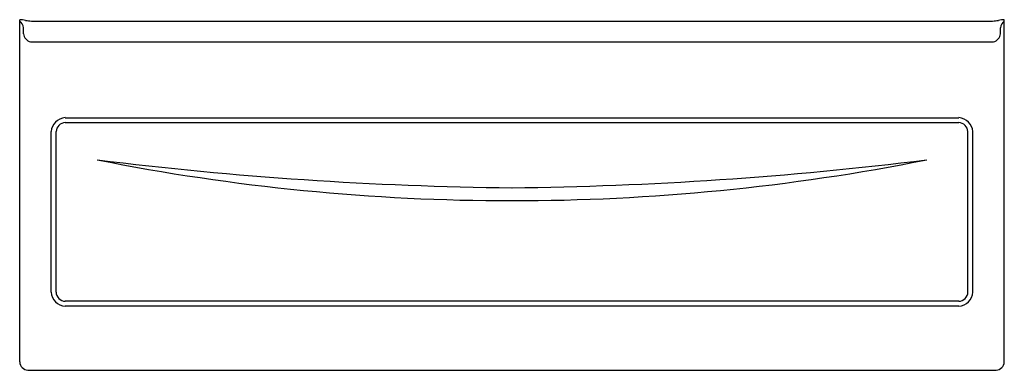
# Model space of a CAD drawing. Units: inches. Extents: x 2310.5 to 2370.5, y 140.2 to 161.6.
import ezdxf

# ---------------------------------------------------------------- set-up
doc = ezdxf.new("R2010")
doc.units = ezdxf.units.IN
doc.header["$LTSCALE"] = 0.64311
doc.header["$MEASUREMENT"] = 0
doc.layers.get('0').update_dxf_attribs({"color": 255, "linetype": 'CONTINUOUS'})
doc.layers.get('Defpoints').update_dxf_attribs({"linetype": 'CONTINUOUS'})
doc.styles.get("Standard").update_dxf_attribs({"font": 'txt', "width": 0.8})

msp = doc.modelspace()

# ---------------------------------------------------------------- linework, layer by layer
for p, q in [((2310.501, 140.726), (2310.501, 161.557)), ((2311.211, 161.473), (2369.791, 161.473)), ((2370.501, 140.726), (2370.501, 161.557)), ((2310.734, 160.695), (2310.724, 161.07)), ((2370.268, 160.695), (2370.278, 161.07)), ((2311.164, 160.214), (2369.838, 160.214)), ((2313.271, 155.595), (2367.731, 155.595)), ((2313.271, 155.301), (2367.731, 155.301)), ((2312.422, 144.976), (2312.422, 154.746)), ((2312.716, 144.976), (2312.716, 154.746)), ((2368.286, 144.976), (2368.286, 154.746)), ((2368.58, 144.976), (2368.58, 154.746)), ((2367.731, 144.421), (2313.271, 144.421)), ((2367.731, 144.127), (2313.271, 144.127)), ((2311.001, 140.226), (2370.001, 140.226))]:
    msp.add_line(p, q)
for centre, radius, start, end in [((2310.493, 159.837), 1.72, 77.6837, 89.73841), ((2310.224, 161.057), 0.5, 1.5, 56.34734), ((2311.276, 163.415), 1.942, 257.64111, 268.08785), ((2369.726, 163.415), 1.942, 271.91215, 282.35889), ((2370.509, 159.837), 1.72, 90.26159, 102.3163), ((2370.778, 161.057), 0.5, 123.65266, 178.5), ((2311.287, 160.757), 0.557, 186.33828, 257.16583), ((2369.715, 160.757), 0.557, 282.83417, 353.66172), ((2313.338, 154.679), 0.919, 94.1771, 175.8229), ((2367.664, 154.679), 0.919, 4.1771, 85.8229), ((2313.331, 154.686), 0.618, 95.57687, 174.42313), ((2367.671, 154.686), 0.618, 5.57687, 84.42313), ((2342.814, 374.716), 223.396, 262.90612, 269.40682), ((2340.501, 280.256), 129.712, 258.7635, 270), ((2338.188, 374.716), 223.396, 270.59318, 277.09388), ((2340.501, 280.256), 129.712, 270, 281.2365), ((2313.335, 145.039), 0.915, 183.98193, 266.01807), ((2313.304, 145.009), 0.589, 183.24954, 266.75046), ((2367.667, 145.039), 0.915, 273.98193, 356.01807), ((2367.698, 145.009), 0.589, 273.24954, 356.75046), ((2311.034, 140.759), 0.534, 183.50566, 266.49434), ((2369.968, 140.759), 0.534, 273.50566, 356.49434)]:
    msp.add_arc(centre, radius, start, end)

# ---------------------------------------------------------------- texts
at = {"layer": 'Defpoints'}
for tag, p, s in [('MODELNUMBER', (2340.496, 140.224), 'K-1239-GHRAW'), ('TRADENAME', (2340.496, 140.222), 'MARIPOSA/HEATED BUBBLEMASSAGE/BASK'), ('PRODUCT', (2340.496, 140.221), 'BATH')]:
    msp.add_attdef(tag, p, s, height=0.001, dxfattribs=at)

doc.saveas('drawing.dxf')
